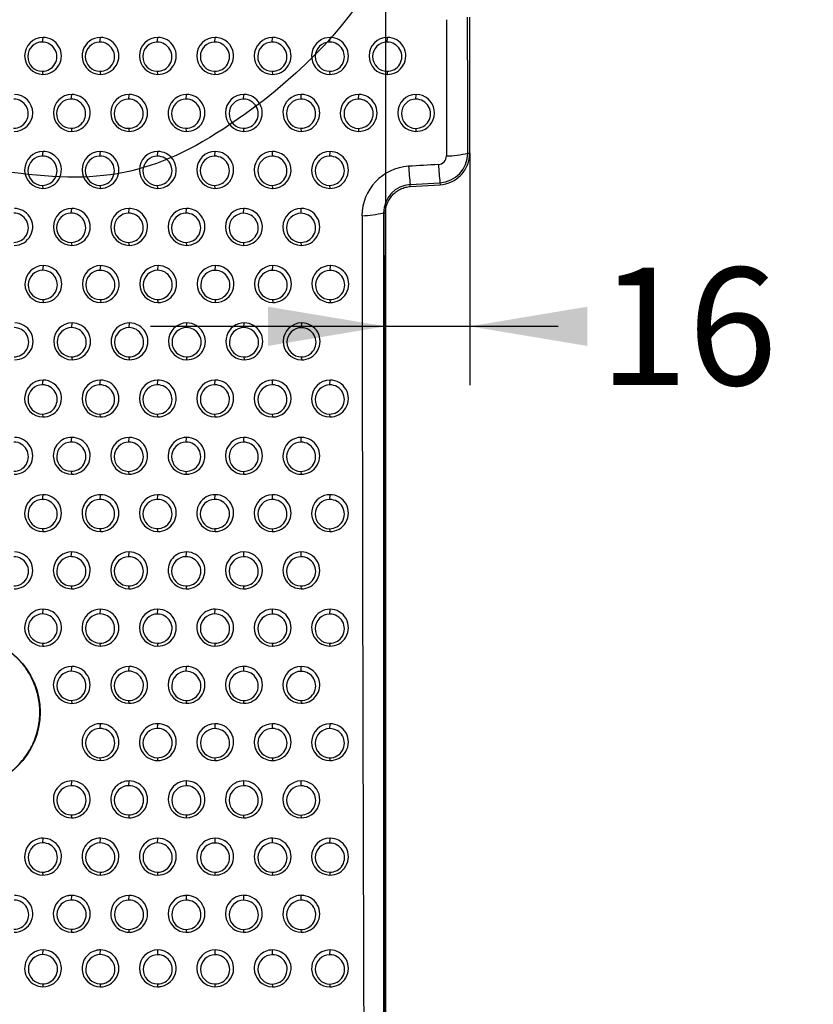
# Model space of a CAD drawing. Units: millimetres. Extents: x 0 to 291, y -125 to 204.
# Drawn here: x 131 to 152, y 43 to 69 of the extents above; entities that cross this region are included whole.
import ezdxf
from ezdxf import colors
from ezdxf.entities.mleader import LeaderData, LeaderLine
from ezdxf.enums import TextEntityAlignment as Align
from ezdxf.math import Vec2, Vec3

# ---------------------------------------------------------------- set-up
doc = ezdxf.new("R2010")
doc.units = ezdxf.units.MM
doc.layers.add('Predeterminado', color=7, linetype='Continuous')
doc.layers.add('RE-3-50X60-M', color=7, linetype='Continuous')
doc.styles.add('SEACAD_Arial', font='arial.ttf')
doc.dimstyles.new('ISO', dxfattribs={"dimtxt": 3.125, "dimasz": 3.125, "dimexe": 1.5625, "dimexo": 0, "dimgap": 0.78125, "dimtad": 0, "dimlfac": 7.142857, "dimtxsty": 'SEACAD_Arial', "dimblk1": '_SE_FILLED', "dimblk2": '_SE_FILLED', "dimsah": 1, "dimcen": 1.5625, "dimadec": 1, "dimazin": 0, "dimtfac": 0.5, "dimtmove": 0, "dimatfit": 3, "dimfxl": 1, "dimarcsym": 0})

# ---------------------------------------------------------------- blocks, each defined once
blk = doc.blocks.new('SE')
at = {"layer": 'RE-3-50X60-M', "color": 7, "linetype": 'Continuous'}
for p, q in [((143.099, 65.132), (143.099, 68.744)), ((131.734, 68.087), (131.753, 68.208)), ((133.265, 68.086), (133.279, 68.208)), ((134.791, 68.086), (134.805, 68.208)), ((136.323, 68.086), (136.331, 68.208)), ((137.849, 68.086), (137.857, 68.208)), ((139.383, 68.207), (139.24, 68.186)), ((139.379, 68.086), (139.383, 68.207)), ((140.905, 68.086), (140.909, 68.208)), ((131.732, 67.31), (131.751, 67.228)), ((133.263, 67.31), (133.277, 67.228)), ((134.785, 67.31), (134.798, 67.228)), ((136.316, 67.309), (136.324, 67.228)), ((137.842, 67.309), (137.85, 67.228)), ((139.373, 67.309), (139.376, 67.228)), ((140.899, 67.309), (140.902, 67.228)), ((132.499, 66.572), (132.516, 66.692)), ((134.03, 66.57), (134.042, 66.693)), ((135.556, 66.57), (135.568, 66.693)), ((137.087, 66.57), (137.094, 66.693)), ((138.613, 66.57), (138.62, 66.693)), ((140.143, 66.57), (140.146, 66.693)), ((141.669, 66.57), (141.672, 66.693)), ((132.497, 65.795), (132.514, 65.713)), ((134.028, 65.794), (134.04, 65.713)), ((135.55, 65.794), (135.561, 65.713)), ((137.081, 65.793), (137.087, 65.713)), ((138.541, 65.72), (138.613, 65.713)), ((138.607, 65.793), (138.613, 65.713)), ((140.137, 65.793), (140.139, 65.713)), ((141.663, 65.793), (141.665, 65.713)), ((141.665, 65.713), (141.832, 65.74)), ((131.738, 65.055), (131.753, 65.178)), ((133.264, 65.055), (133.279, 65.178)), ((134.795, 65.054), (134.805, 65.178)), ((136.321, 65.054), (136.331, 65.178)), ((137.851, 65.054), (137.857, 65.178)), ((139.377, 65.054), (139.383, 65.178)), ((143.046, 65.132), (143.099, 65.132)), ((131.736, 64.278), (131.751, 64.198)), ((133.262, 64.278), (133.277, 64.198)), ((134.789, 64.278), (134.798, 64.198)), ((136.315, 64.278), (136.324, 64.198)), ((137.845, 64.277), (137.85, 64.198)), ((139.371, 64.277), (139.376, 64.198)), ((141.515, 64.3), (142.305, 64.346)), ((141.518, 64.247), (141.515, 64.3)), ((141.518, 64.247), (142.308, 64.294)), ((142.305, 64.346), (142.308, 64.294)), ((132.501, 63.54), (132.516, 63.664)), ((134.031, 63.539), (134.042, 63.664)), ((135.557, 63.539), (135.568, 63.664)), ((137.087, 63.539), (137.094, 63.664)), ((138.613, 63.539), (138.62, 63.664)), ((140.808, 63.548), (140.859, 63.548)), ((140.859, 39.498), (140.859, 63.548)), ((132.498, 62.763), (132.514, 62.684)), ((134.029, 62.762), (134.04, 62.684)), ((135.555, 62.762), (135.566, 62.684)), ((137.081, 62.762), (137.087, 62.684)), ((138.607, 62.762), (138.613, 62.684)), ((131.746, 62.022), (131.762, 62.146)), ((133.276, 62.021), (133.288, 62.146)), ((134.802, 62.021), (134.814, 62.146)), ((136.332, 62.02), (136.34, 62.146)), ((137.858, 62.02), (137.866, 62.146)), ((139.387, 62.019), (139.392, 62.146)), ((131.744, 61.245), (131.76, 61.166)), ((133.274, 61.244), (133.286, 61.166)), ((134.796, 61.244), (134.807, 61.166)), ((136.326, 61.244), (136.333, 61.166)), ((137.852, 61.244), (137.859, 61.166)), ((139.381, 61.243), (139.385, 61.166)), ((132.514, 60.498), (132.526, 60.623)), ((134.04, 60.498), (134.052, 60.623)), ((135.57, 60.497), (135.578, 60.623)), ((137.095, 60.497), (137.104, 60.623)), ((138.625, 60.497), (138.63, 60.623)), ((132.511, 59.721), (132.524, 59.643)), ((134.033, 59.721), (134.045, 59.643)), ((135.563, 59.72), (135.571, 59.643)), ((137.093, 59.72), (137.102, 59.643)), ((138.619, 59.72), (138.623, 59.643)), ((131.741, 58.978), (131.753, 59.104)), ((133.267, 58.978), (133.279, 59.104)), ((134.796, 58.977), (134.805, 59.104)), ((136.322, 58.977), (136.331, 59.104)), ((137.851, 58.977), (137.857, 59.104)), ((139.377, 58.977), (139.383, 59.104)), ((131.738, 58.201), (131.751, 58.124)), ((133.261, 58.202), (133.272, 58.124)), ((134.79, 58.201), (134.798, 58.124)), ((136.316, 58.201), (136.324, 58.124)), ((137.845, 58.2), (137.85, 58.124)), ((139.371, 58.2), (139.376, 58.124)), ((132.503, 57.457), (132.516, 57.582)), ((134.033, 57.455), (134.042, 57.582)), ((135.559, 57.455), (135.568, 57.582)), ((137.088, 57.454), (137.094, 57.582)), ((138.614, 57.454), (138.62, 57.582)), ((132.497, 56.68), (132.509, 56.601)), ((134.026, 56.678), (134.035, 56.602)), ((135.552, 56.678), (135.561, 56.602)), ((137.082, 56.677), (137.087, 56.602)), ((138.608, 56.677), (138.613, 56.602)), ((131.742, 55.934), (131.753, 56.059)), ((133.268, 55.934), (133.279, 56.059)), ((134.797, 55.932), (134.805, 56.059)), ((136.323, 55.932), (136.331, 56.059)), ((137.852, 55.931), (137.857, 56.059)), ((139.378, 55.931), (139.383, 56.059)), ((131.74, 55.157), (131.751, 55.079)), ((133.265, 55.156), (133.277, 55.079)), ((134.791, 55.155), (134.798, 55.079)), ((136.317, 55.155), (136.324, 55.079)), ((137.846, 55.154), (137.85, 55.079)), ((139.372, 55.154), (139.376, 55.079)), ((132.505, 54.412), (132.516, 54.537)), ((134.034, 54.41), (134.042, 54.537)), ((135.56, 54.41), (135.568, 54.537)), ((137.088, 54.409), (137.094, 54.537)), ((138.614, 54.409), (138.62, 54.537)), ((132.499, 53.635), (132.509, 53.557)), ((134.028, 53.633), (134.035, 53.557)), ((135.554, 53.633), (135.561, 53.557)), ((137.082, 53.632), (137.087, 53.557)), ((138.608, 53.632), (138.613, 53.557)), ((131.743, 52.889), (131.753, 53.015)), ((133.269, 52.889), (133.279, 53.015)), ((134.798, 52.888), (134.805, 53.015)), ((136.324, 52.888), (136.331, 53.015)), ((137.852, 52.887), (137.857, 53.015)), ((139.378, 52.887), (139.383, 53.015)), ((131.741, 52.112), (131.751, 52.035)), ((133.263, 52.112), (133.272, 52.035)), ((134.792, 52.111), (134.798, 52.036)), ((136.318, 52.111), (136.324, 52.035)), ((137.846, 52.11), (137.85, 52.036)), ((139.372, 52.11), (139.376, 52.035)), ((131.751, 52.035), (131.787, 52.037)), ((132.508, 51.367), (132.516, 51.494)), ((134.035, 51.368), (134.042, 51.493)), ((135.562, 51.366), (135.568, 51.494)), ((137.088, 51.366), (137.094, 51.494)), ((138.615, 51.365), (138.62, 51.494)), ((132.506, 50.59), (132.514, 50.514)), ((134.028, 50.59), (134.035, 50.514)), ((135.556, 50.589), (135.561, 50.514)), ((137.082, 50.589), (137.087, 50.514)), ((138.609, 50.588), (138.613, 50.515)), ((133.272, 49.846), (133.279, 49.973)), ((134.798, 49.846), (134.805, 49.973)), ((136.326, 49.844), (136.331, 49.973)), ((137.852, 49.844), (137.857, 49.973)), ((139.378, 49.843), (139.383, 49.973)), ((133.266, 49.069), (133.272, 48.993)), ((134.792, 49.069), (134.798, 48.993)), ((136.32, 49.067), (136.324, 48.993)), ((137.846, 49.067), (137.85, 48.993)), ((139.372, 49.066), (139.376, 48.993)), ((132.51, 48.325), (132.516, 48.452)), ((134.036, 48.325), (134.042, 48.452)), ((135.563, 48.324), (135.568, 48.452)), ((137.089, 48.324), (137.094, 48.452)), ((138.616, 48.322), (138.62, 48.452)), ((132.504, 47.548), (132.509, 47.472)), ((134.03, 47.548), (134.035, 47.472)), ((135.557, 47.547), (135.561, 47.472)), ((137.083, 47.546), (137.087, 47.472)), ((138.611, 47.545), (138.613, 47.472)), ((131.747, 46.807), (131.753, 46.931)), ((133.274, 46.804), (133.279, 46.931)), ((134.8, 46.804), (134.805, 46.931)), ((136.327, 46.803), (136.331, 46.931)), ((137.853, 46.803), (137.857, 46.931)), ((139.379, 46.802), (139.383, 46.931)), ((131.741, 46.03), (131.746, 45.951)), ((133.268, 46.028), (133.272, 45.952)), ((134.794, 46.027), (134.798, 45.951)), ((136.321, 46.026), (136.324, 45.952)), ((137.847, 46.026), (137.85, 45.951)), ((139.374, 46.025), (139.376, 45.952)), ((132.516, 45.411), (132.37, 45.388)), ((132.511, 45.286), (132.516, 45.411)), ((134.038, 45.284), (134.042, 45.411)), ((135.568, 45.411), (135.397, 45.38)), ((135.564, 45.284), (135.568, 45.411)), ((137.091, 45.282), (137.094, 45.411)), ((138.617, 45.282), (138.62, 45.411)), ((132.505, 44.509), (132.509, 44.431)), ((134.032, 44.507), (134.035, 44.431)), ((135.558, 44.507), (135.561, 44.431)), ((137.085, 44.505), (137.087, 44.431)), ((138.611, 44.505), (138.613, 44.431)), ((131.749, 43.836), (131.753, 43.961)), ((133.279, 43.961), (133.177, 43.95)), ((133.275, 43.836), (133.279, 43.961)), ((134.803, 43.833), (134.805, 43.961)), ((136.329, 43.833), (136.331, 43.961)), ((137.855, 43.832), (137.857, 43.961)), ((139.381, 43.832), (139.383, 43.961)), ((131.744, 43.06), (131.746, 42.982)), ((133.27, 43.059), (133.272, 42.981)), ((134.797, 43.056), (134.798, 42.982)), ((134.798, 42.982), (134.895, 42.99)), ((136.323, 43.056), (136.324, 42.982)), ((137.849, 43.055), (137.85, 42.982)), ((139.375, 43.055), (139.376, 42.981))]:
    blk.add_line(p, q, dxfattribs=at)
blk.add_circle((129.658, 50.28), 2.018, dxfattribs=at)
for centre, radius, start, end in [((1780.063, 68.375), 1637.586, 179.989303, 180.11601), ((131.754, 67.718), 0.49, 90.0736, 269.6688), ((131.734, 67.699), 0.388, 90.0162, 269.6353), ((131.733, 67.699), 0.388, 269.7842, 89.8674), ((131.752, 67.718), 0.49, 269.8213, 89.9212), ((133.279, 67.718), 0.49, 90.0013, 237.2242), ((133.265, 67.698), 0.388, 90.0045, 269.6709), ((133.265, 67.698), 0.388, 269.7696, 89.9058), ((133.278, 67.718), 0.49, 269.856, 89.8888), ((134.806, 67.718), 0.49, 90.099, 269.0311), ((134.792, 67.698), 0.388, 90.0294, 269.0467), ((134.791, 67.698), 0.388, 269.2005, 89.8756), ((134.805, 67.718), 0.49, 269.1828, 89.9473), ((136.331, 67.718), 0.49, 90.0186, 269.1115), ((136.323, 67.698), 0.388, 90.0213, 269.0695), ((136.322, 67.698), 0.388, 269.1884, 89.9023), ((136.33, 67.718), 0.49, 269.2043, 80.4742), ((136.33, 67.729), 0.479, 80.1872, 89.8575), ((137.858, 67.718), 0.49, 90.0809, 269.0458), ((137.849, 67.698), 0.388, 90.0458, 269.0573), ((137.848, 67.698), 0.388, 269.2113, 89.8918), ((137.857, 67.718), 0.49, 269.1693, 89.9573), ((139.383, 67.717), 0.49, 107.0449, 269.1284), ((139.379, 67.698), 0.388, 90.0593, 269.0726), ((139.378, 67.698), 0.388, 269.2213, 89.9105), ((139.382, 67.718), 0.49, 269.2061, 89.9214), ((140.91, 67.718), 0.49, 90.0856, 269.0398), ((140.905, 67.698), 0.388, 90.0738, 269.0713), ((140.904, 67.698), 0.388, 269.2318, 89.9133), ((140.909, 67.718), 0.49, 269.1662, 89.9592), ((133.281, 67.724), 0.496, 237.4391, 269.5134), ((130.973, 66.183), 0.388, 269.7382, 89.897), ((130.989, 66.203), 0.49, 269.8758, 89.8709), ((132.517, 66.202), 0.49, 90.0682, 269.6771), ((132.499, 66.183), 0.388, 90.0259, 269.6173), ((132.498, 66.183), 0.388, 269.7955, 89.8478), ((132.516, 66.203), 0.49, 269.7952, 36.4435), ((132.515, 66.199), 0.493, 36.7245, 89.8134), ((134.042, 66.203), 0.49, 90.0161, 269.7273), ((134.03, 66.182), 0.388, 90.0207, 269.6513), ((134.029, 66.182), 0.388, 269.7829, 89.8891), ((134.041, 66.203), 0.49, 269.8489, 89.8944), ((135.568, 66.203), 0.489, 90.0201, 240.5785), ((135.556, 66.182), 0.388, 90.04, 269.0354), ((135.555, 66.182), 0.388, 269.2095, 89.866), ((135.568, 66.203), 0.49, 269.1811, 89.943), ((137.094, 66.203), 0.49, 90.0215, 269.108), ((137.087, 66.182), 0.388, 90.0345, 269.0621), ((137.086, 66.182), 0.388, 269.2009, 89.8957), ((137.093, 66.203), 0.49, 269.2088, 89.9207), ((138.621, 66.203), 0.49, 90.0629, 260.6523), ((138.613, 66.182), 0.388, 90.0583, 269.0496), ((138.612, 66.182), 0.388, 269.2203, 89.8875), ((138.62, 66.203), 0.49, 269.1696, 89.9567), ((140.146, 66.203), 0.49, 90.0235, 269.1013), ((140.143, 66.181), 0.388, 90.0643, 269.0703), ((140.142, 66.181), 0.388, 269.2262, 89.9084), ((140.145, 66.203), 0.49, 269.203, 89.9217), ((141.673, 66.203), 0.49, 90.0722, 269.0569), ((141.669, 66.181), 0.388, 90.0758, 269.0756), ((141.668, 66.181), 0.388, 269.2411, 89.9102), ((141.672, 66.203), 0.49, 289.0243, 89.9711), ((135.572, 66.207), 0.494, 240.4434, 268.7116), ((131.753, 64.688), 0.49, 90.0068, 269.7541), ((131.749, 64.68), 0.499, 44.4032, 89.5826), ((133.28, 64.688), 0.49, 90.0632, 269.6837), ((133.279, 64.688), 0.49, 269.8156, 89.9314), ((134.805, 64.688), 0.49, 90.0148, 269.1208), ((134.802, 64.682), 0.496, 63.0627, 89.681), ((136.332, 64.688), 0.49, 90.0723, 269.0572), ((136.331, 64.688), 0.49, 269.1737, 89.9557), ((137.857, 64.688), 0.49, 90.0225, 269.1037), ((137.857, 64.688), 0.49, 269.192, 83.8865), ((137.856, 64.704), 0.474, 83.6292, 89.8743), ((139.384, 64.688), 0.49, 90.0714, 269.056), ((139.383, 64.688), 0.49, 269.1667, 89.9608), ((131.738, 64.667), 0.388, 89.9907, 269.6753), ((131.737, 64.667), 0.388, 269.7599, 89.906), ((131.752, 64.689), 0.49, 269.8834, 43.858), ((133.264, 64.667), 0.388, 90.0362, 269.6302), ((133.263, 64.667), 0.388, 269.8033, 89.8631), ((134.795, 64.666), 0.388, 90.0114, 269.0661), ((134.794, 64.666), 0.388, 269.182, 89.8955), ((134.804, 64.688), 0.49, 269.2144, 62.9798), ((136.321, 64.666), 0.388, 90.0439, 269.0423), ((136.32, 64.666), 0.388, 269.2123, 89.8739), ((137.851, 64.666), 0.388, 90.0456, 269.0535), ((137.85, 64.666), 0.388, 269.2066, 89.8925), ((139.377, 64.666), 0.388, 90.0645, 269.0508), ((139.376, 64.666), 0.388, 269.2262, 89.8891), ((142.246, 65.065), 0.234, 274.7487, 358.7259), ((142.255, 65.135), 0.791, 273.6298, 359.7575), ((142.394, 67.962), 2.904, 271.6946, 282.9721), ((141.553, 63.467), 1.32, 93.5603, 179.8302), ((149.698, 65.271), 8.241, 183.3877, 186.7704), ((155.929, 65.71), 13.692, 183.6815, 185.7176), ((141.562, 63.547), 0.754, 93.6448, 179.8909), ((130.988, 63.171), 0.493, 34.3299, 89.7587), ((132.517, 63.174), 0.49, 90.0546, 269.6938), ((132.516, 63.174), 0.49, 269.8149, 89.9335), ((134.042, 63.174), 0.49, 90.0104, 269.7445), ((134.038, 63.163), 0.501, 53.3174, 89.5416), ((135.569, 63.174), 0.49, 90.0604, 269.6864), ((135.568, 63.174), 0.49, 269.8075, 89.9392), ((137.094, 63.174), 0.49, 90.0192, 269.112), ((137.094, 63.174), 0.49, 269.1843, 74.38), ((137.092, 63.176), 0.487, 74.1356, 89.7814), ((138.621, 63.174), 0.49, 90.0658, 269.0628), ((138.62, 63.174), 0.49, 269.167, 89.9617), ((130.974, 63.152), 0.388, 269.7479, 89.9061), ((130.989, 63.174), 0.49, 269.8302, 34.1062), ((132.501, 63.152), 0.388, 90.0304, 269.6305), ((132.5, 63.152), 0.388, 269.7996, 89.8613), ((134.031, 63.151), 0.388, 90.0228, 269.6587), ((134.03, 63.151), 0.388, 269.788, 89.8935), ((134.041, 63.174), 0.49, 269.8639, 52.8442), ((135.557, 63.151), 0.388, 90.0587, 269.63), ((135.556, 63.151), 0.388, 269.8205, 89.8682), ((137.087, 63.15), 0.388, 90.0391, 269.0565), ((137.086, 63.15), 0.388, 269.2063, 89.8894), ((138.613, 63.15), 0.388, 90.0621, 269.0459), ((138.612, 63.15), 0.388, 269.2254, 89.8827), ((140.149, 66.28), 2.81, 271.7351, 283.5723), ((9138.329, 71.789), 8998.099, 180.052962, 180.2030803), ((131.762, 61.656), 0.49, 90.0484, 269.701), ((131.746, 61.634), 0.388, 90.0294, 269.6282), ((131.745, 61.634), 0.388, 269.8, 89.8577), ((131.761, 61.656), 0.49, 269.8162, 89.9331), ((133.288, 61.656), 0.49, 90.0108, 269.7463), ((133.276, 61.632), 0.388, 90.0201, 269.657), ((133.275, 61.632), 0.388, 269.7876, 89.8895), ((133.284, 61.648), 0.498, 43.8217, 89.576), ((134.814, 61.656), 0.49, 90.0586, 269.0734), ((134.803, 61.633), 0.388, 90.0386, 269.0358), ((134.801, 61.633), 0.388, 269.2101, 89.8643), ((134.814, 61.656), 0.49, 269.1754, 89.9565), ((136.34, 61.656), 0.49, 90.0182, 269.1144), ((136.333, 61.632), 0.388, 90.0356, 269.0529), ((136.332, 61.632), 0.388, 269.2035, 89.8851), ((136.339, 61.656), 0.49, 269.1937, 65.5703), ((136.338, 61.653), 0.494, 65.5297, 89.7144), ((137.867, 61.656), 0.49, 90.0615, 269.0678), ((137.859, 61.632), 0.388, 90.0611, 269.0402), ((137.857, 61.632), 0.388, 269.2255, 89.8758), ((137.866, 61.656), 0.49, 269.1681, 89.9612), ((139.391, 61.657), 0.489, 89.9429, 247.0103), ((139.387, 61.631), 0.388, 90.0578, 269.0596), ((139.386, 61.631), 0.388, 269.2211, 89.8962), ((139.392, 61.656), 0.49, 269.1544, 89.9776), ((133.287, 61.656), 0.49, 269.868, 43.2964), ((139.395, 61.657), 0.491, 246.6513, 268.783), ((130.982, 60.111), 0.389, 269.8078, 89.823), ((130.999, 60.133), 0.49, 269.8261, 89.9011), ((132.526, 60.133), 0.49, 90.0168, 269.7329), ((132.514, 60.11), 0.388, 90.0239, 269.6417), ((132.513, 60.11), 0.388, 269.7933, 89.8722), ((132.526, 60.133), 0.49, 269.8272, 89.9225), ((134.052, 60.134), 0.489, 89.9933, 210.5367), ((134.04, 60.11), 0.388, 90.0421, 269.0169), ((134.039, 60.11), 0.388, 269.2156, 89.8434), ((134.052, 60.133), 0.49, 269.183, 89.9392), ((135.578, 60.133), 0.49, 90.0208, 269.1087), ((135.57, 60.109), 0.388, 90.0359, 269.0438), ((135.569, 60.109), 0.388, 269.204, 89.8758), ((135.578, 60.133), 0.49, 269.1868, 89.9427), ((137.105, 60.133), 0.49, 90.0812, 234.0365), ((137.096, 60.108), 0.389, 90.0793, 269.6199), ((137.095, 60.108), 0.389, 269.839, 89.8602), ((137.104, 60.133), 0.49, 269.8068, 89.9356), ((138.63, 60.133), 0.49, 90.0231, 269.1053), ((138.625, 60.108), 0.388, 90.0597, 269.047), ((138.624, 60.108), 0.388, 269.2239, 89.8828), ((138.63, 60.133), 0.49, 269.1676, 89.9609), ((134.055, 60.137), 0.494, 210.6172, 268.747), ((137.107, 60.141), 0.498, 234.312, 269.3669), ((131.753, 58.614), 0.49, 90.009, 269.7553), ((131.741, 58.59), 0.388, 90.0145, 269.6634), ((131.74, 58.59), 0.388, 269.7855, 89.8923), ((131.752, 58.614), 0.49, 19.9455, 89.9262), ((133.279, 58.614), 0.49, 90.0443, 269.0901), ((133.267, 58.59), 0.388, 90.0313, 269.0351), ((133.266, 58.59), 0.388, 269.208, 89.8585), ((133.279, 58.614), 0.49, 269.1765, 89.9579), ((134.805, 58.614), 0.49, 90.0158, 269.122), ((134.796, 58.589), 0.388, 90.0295, 269.054), ((134.795, 58.589), 0.388, 269.1995, 89.8839), ((134.804, 58.614), 0.49, 269.2125, 45.0411), ((134.802, 58.606), 0.498, 45.5064, 89.6042), ((136.332, 58.614), 0.49, 90.0504, 269.0802), ((136.323, 58.589), 0.388, 90.0554, 269.0331), ((136.321, 58.589), 0.388, 269.2234, 89.8651), ((136.331, 58.614), 0.49, 269.1697, 89.9608), ((137.857, 58.614), 0.49, 90.0214, 269.1089), ((137.852, 58.589), 0.388, 90.0579, 269.0447), ((137.851, 58.589), 0.388, 269.2203, 89.8823), ((137.857, 58.614), 0.49, 269.1717, 70.5377), ((137.855, 58.613), 0.491, 70.3519, 89.7395), ((139.384, 58.614), 0.49, 90.0525, 269.0743), ((139.378, 58.589), 0.388, 90.0742, 269.0368), ((139.377, 58.589), 0.388, 269.2345, 89.8765), ((139.383, 58.614), 0.49, 269.1633, 89.9635), ((131.753, 58.614), 0.49, 269.8053, 19.9989), ((130.99, 57.092), 0.49, 269.815, 89.9371), ((132.517, 57.091), 0.491, 90.1237, 185.5128), ((132.516, 57.091), 0.49, 269.188, 89.9319), ((134.042, 57.092), 0.49, 90.0223, 269.1121), ((134.042, 57.092), 0.49, 269.1784, 89.9559), ((135.568, 57.092), 0.489, 90.0027, 208.6667), ((135.568, 57.092), 0.49, 269.1809, 89.9453), ((137.094, 57.092), 0.49, 90.0235, 269.1065), ((137.094, 57.092), 0.49, 269.1789, 89.951), ((138.62, 57.092), 0.489, 89.984, 236.9309), ((138.62, 57.092), 0.49, 269.1681, 89.9578), ((130.976, 57.068), 0.388, 269.7969, 89.869), ((132.504, 57.068), 0.388, 90.0403, 269.0098), ((132.502, 57.068), 0.388, 269.2185, 89.8316), ((134.033, 57.067), 0.388, 90.0342, 269.043), ((134.032, 57.067), 0.388, 269.2064, 89.8708), ((135.559, 57.067), 0.388, 90.064, 269.0187), ((135.558, 57.067), 0.388, 269.2351, 89.8475), ((137.088, 57.066), 0.388, 90.0569, 269.0389), ((137.087, 57.066), 0.388, 269.2222, 89.8735), ((138.614, 57.066), 0.388, 90.0761, 269.0279), ((138.613, 57.066), 0.388, 269.2381, 89.8659), ((132.519, 57.095), 0.493, 185.9536, 268.7769), ((135.571, 57.095), 0.493, 208.7525, 268.7606), ((138.624, 57.098), 0.497, 236.8985, 268.6661), ((131.753, 55.569), 0.49, 90.0191, 269.7343), ((131.753, 55.569), 0.49, 269.8088, 89.9446), ((133.28, 55.568), 0.491, 90.1304, 181.4015), ((133.278, 55.569), 0.49, 269.8177, 89.9204), ((134.805, 55.569), 0.49, 90.0227, 269.109), ((134.805, 55.569), 0.49, 269.1707, 89.961), ((136.331, 55.57), 0.489, 90.0105, 206.2226), ((136.331, 55.569), 0.49, 269.1756, 89.9507), ((137.857, 55.569), 0.49, 90.0234, 269.1072), ((137.857, 55.569), 0.49, 269.1746, 89.956), ((139.383, 55.57), 0.489, 89.9784, 237.0679), ((139.383, 55.569), 0.49, 269.1665, 89.96), ((131.742, 55.545), 0.388, 90.0358, 269.6418), ((131.741, 55.545), 0.388, 269.8078, 89.8698), ((133.268, 55.545), 0.389, 90.0671, 269.6045), ((133.267, 55.545), 0.389, 269.8356, 89.836), ((134.797, 55.544), 0.388, 90.0439, 269.0392), ((134.796, 55.544), 0.388, 269.2133, 89.8697), ((136.323, 55.544), 0.389, 90.067, 269.0218), ((136.322, 55.544), 0.388, 269.2373, 89.8515), ((137.852, 55.543), 0.388, 90.0638, 269.0408), ((137.851, 55.543), 0.388, 269.2307, 89.8738), ((139.378, 55.543), 0.388, 90.0811, 269.0308), ((139.377, 55.543), 0.388, 269.2443, 89.8677), ((133.28, 55.57), 0.491, 181.6595, 269.5852), ((136.334, 55.572), 0.493, 206.315, 268.7842), ((139.387, 55.576), 0.497, 237.0249, 268.6654), ((130.99, 54.047), 0.49, 269.1713, 89.9673), ((132.517, 54.046), 0.491, 90.0914, 167.5385), ((132.516, 54.047), 0.49, 269.1872, 89.9346), ((134.042, 54.047), 0.49, 90.0244, 269.1109), ((134.042, 54.047), 0.49, 269.1705, 89.9648), ((135.569, 54.047), 0.491, 90.1014, 188.7512), ((135.568, 54.047), 0.49, 269.1807, 89.9467), ((137.094, 54.047), 0.49, 90.0246, 269.1062), ((137.094, 54.047), 0.49, 269.1693, 89.9614), ((138.62, 54.048), 0.489, 89.9725, 219.6989), ((138.62, 54.047), 0.49, 269.1687, 89.9574), ((130.978, 54.023), 0.388, 269.2015, 89.8708), ((132.505, 54.023), 0.389, 90.0518, 269.0113), ((132.504, 54.023), 0.388, 269.2284, 89.8346), ((134.034, 54.022), 0.388, 90.0459, 269.041), ((134.033, 54.022), 0.388, 269.217, 89.8699), ((135.56, 54.022), 0.389, 90.0691, 269.0179), ((135.559, 54.022), 0.389, 269.2414, 89.8456), ((137.089, 54.021), 0.388, 90.0645, 269.0362), ((137.087, 54.021), 0.388, 269.2296, 89.8711), ((138.615, 54.021), 0.389, 90.0824, 269.0239), ((138.613, 54.021), 0.389, 269.2443, 89.862), ((132.518, 54.049), 0.492, 167.8195, 268.8779), ((135.571, 54.05), 0.493, 189.1239, 268.7934), ((138.624, 54.054), 0.497, 219.8931, 268.6444), ((131.753, 52.525), 0.49, 90.0234, 269.7307), ((131.744, 52.501), 0.388, 90.0541, 269.6386), ((131.742, 52.501), 0.388, 269.8227, 89.8699), ((131.752, 52.525), 0.49, 323.0599, 89.8965), ((133.28, 52.525), 0.491, 90.0908, 162.0748), ((133.27, 52.501), 0.389, 90.0624, 269.0132), ((133.268, 52.501), 0.389, 269.2363, 89.8392), ((133.279, 52.525), 0.49, 269.1851, 89.9389), ((134.805, 52.525), 0.49, 90.0265, 269.1096), ((134.798, 52.499), 0.388, 90.0584, 269.0408), ((134.797, 52.499), 0.388, 269.2302, 89.869), ((134.805, 52.525), 0.49, 269.1672, 89.9689), ((136.332, 52.525), 0.491, 90.1081, 184.6486), ((136.324, 52.499), 0.389, 90.077, 269.0176), ((136.323, 52.499), 0.389, 269.2439, 89.8507), ((136.331, 52.525), 0.49, 269.176, 89.9503), ((137.857, 52.525), 0.49, 90.0255, 269.1047), ((137.853, 52.498), 0.388, 90.0741, 269.0348), ((137.851, 52.498), 0.388, 269.2358, 89.8731), ((137.857, 52.525), 0.49, 269.1725, 89.9577), ((139.383, 52.526), 0.489, 89.9692, 218.8882), ((139.379, 52.498), 0.389, 90.0881, 269.0248), ((139.377, 52.498), 0.389, 269.2484, 89.8646), ((139.383, 52.525), 0.49, 269.1667, 89.9593), ((133.281, 52.526), 0.491, 162.2459, 268.9395), ((136.334, 52.528), 0.493, 185.0802, 268.7938), ((131.751, 52.529), 0.494, 274.1672, 322.787), ((139.387, 52.532), 0.496, 219.0716, 268.6551), ((132.516, 51.004), 0.49, 90.0214, 269.7333), ((132.509, 50.979), 0.388, 90.0617, 269.6412), ((132.507, 50.979), 0.388, 269.8293, 89.8736), ((132.515, 51.004), 0.49, 269.835, 89.9197), ((134.042, 51.003), 0.489, 90.0151, 269.1172), ((134.035, 50.979), 0.389, 90.0651, 269.0201), ((134.034, 50.979), 0.389, 269.2378, 89.8475), ((134.042, 51.003), 0.49, 329.0731, 89.9581), ((135.568, 51.004), 0.49, 90.0244, 269.1093), ((135.562, 50.977), 0.388, 90.0627, 269.0397), ((135.561, 50.977), 0.388, 269.2298, 89.8726), ((135.568, 51.004), 0.49, 269.1555, 89.9783), ((137.095, 51.003), 0.491, 90.1065, 181.2372), ((137.088, 50.977), 0.389, 90.0814, 269.0234), ((137.087, 50.977), 0.389, 269.2488, 89.856), ((137.094, 51.004), 0.49, 269.1732, 89.9548), ((138.62, 51.004), 0.49, 90.0159, 269.115), ((138.616, 50.976), 0.388, 90.0728, 269.0454), ((138.615, 50.976), 0.388, 269.237, 89.8812), ((138.619, 51.003), 0.491, 9.2864, 89.8791), ((138.62, 51.004), 0.489, 269.0975, 9.2456), ((137.097, 51.007), 0.493, 181.6947, 268.8014), ((134.042, 51.004), 0.49, 269.1723, 328.9923), ((133.279, 49.483), 0.489, 89.9527, 234.3663), ((133.273, 49.457), 0.388, 90.058, 269.0448), ((133.271, 49.457), 0.388, 269.2302, 89.8726), ((133.278, 49.482), 0.491, 354.1943, 89.8962), ((134.806, 49.483), 0.49, 147.1325, 269.0099), ((134.807, 49.48), 0.493, 90.2295, 146.8795), ((134.799, 49.457), 0.389, 90.0801, 269.0199), ((134.797, 49.457), 0.389, 269.253, 89.8469), ((134.805, 49.483), 0.49, 269.1838, 89.9456), ((136.331, 49.483), 0.49, 90.0263, 269.1068), ((136.326, 49.456), 0.388, 90.0728, 269.0372), ((136.325, 49.456), 0.388, 269.2388, 89.8712), ((136.331, 49.483), 0.49, 269.154, 89.9791), ((137.858, 49.482), 0.491, 90.0919, 176.7783), ((137.852, 49.456), 0.389, 90.0915, 269.0189), ((137.851, 49.456), 0.389, 269.2513, 89.8591), ((137.857, 49.483), 0.49, 269.1705, 89.9557), ((139.384, 49.483), 0.49, 90.0755, 269.0532), ((139.379, 49.455), 0.389, 90.09, 269.0297), ((139.377, 49.455), 0.389, 269.2503, 89.8695), ((139.383, 49.483), 0.49, 269.1635, 89.9652), ((137.86, 49.485), 0.493, 177.2007, 268.817), ((133.279, 49.483), 0.49, 269.1502, 354.1284), ((133.284, 49.491), 0.498, 234.4252, 268.6331), ((132.516, 47.963), 0.489, 89.9591, 206.5986), ((132.515, 47.962), 0.49, 16.0894, 89.9226), ((134.046, 47.953), 0.499, 90.4098, 129.4592), ((134.042, 47.962), 0.49, 269.1817, 89.9437), ((135.568, 47.963), 0.489, 89.9531, 233.9266), ((135.567, 47.961), 0.49, 353.2448, 89.8971), ((137.096, 47.96), 0.492, 90.1949, 149.1939), ((137.094, 47.962), 0.49, 269.1749, 89.953), ((138.62, 47.962), 0.49, 90.0202, 269.1118), ((138.62, 47.962), 0.49, 302.7174, 89.9573), ((132.51, 47.937), 0.388, 90.0603, 269.0495), ((132.509, 47.937), 0.388, 269.2329, 89.8769), ((134.043, 47.962), 0.49, 129.9245, 269.0234), ((134.036, 47.937), 0.389, 90.0858, 269.0159), ((134.035, 47.937), 0.389, 269.2508, 89.8509), ((135.564, 47.935), 0.388, 90.0733, 269.0423), ((135.562, 47.935), 0.388, 269.2439, 89.8717), ((137.095, 47.962), 0.49, 149.3972, 269.0118), ((137.09, 47.935), 0.389, 90.0916, 269.0206), ((137.088, 47.935), 0.389, 269.256, 89.8562), ((138.617, 47.934), 0.388, 90.0797, 269.0427), ((138.616, 47.934), 0.388, 269.2412, 89.8812), ((132.516, 47.961), 0.489, 269.1187, 16.1913), ((135.568, 47.962), 0.49, 269.1444, 353.1901), ((132.519, 47.965), 0.493, 206.6769, 268.782), ((135.573, 47.97), 0.498, 233.9936, 268.6297), ((138.618, 47.969), 0.496, 269.39, 302.4741), ((131.753, 46.441), 0.49, 114.118, 269.1003), ((131.756, 46.436), 0.496, 90.3213, 114.1256), ((131.753, 46.441), 0.49, 269.1909, 89.94), ((133.28, 46.441), 0.49, 90.0479, 191.5372), ((133.277, 46.44), 0.491, 28.3738, 89.8081), ((134.806, 46.441), 0.49, 119.9902, 269.0798), ((134.808, 46.433), 0.498, 90.375, 119.8011), ((134.805, 46.441), 0.49, 269.1791, 89.9489), ((136.331, 46.442), 0.489, 89.9498, 215.5997), ((136.33, 46.441), 0.49, 6.2136, 89.9282), ((137.86, 46.435), 0.496, 90.3381, 139.5627), ((137.857, 46.441), 0.49, 269.1754, 89.9538), ((139.383, 46.441), 0.49, 90.0453, 269.0859), ((139.383, 46.441), 0.49, 269.1638, 89.9674), ((131.747, 46.418), 0.389, 90.0775, 269.0322), ((131.746, 46.418), 0.389, 269.2556, 89.8542), ((133.274, 46.416), 0.388, 90.0667, 269.0525), ((133.273, 46.416), 0.388, 269.2367, 89.8826), ((133.279, 46.441), 0.489, 269.1107, 28.3771), ((134.8, 46.416), 0.389, 90.0877, 269.0252), ((134.799, 46.416), 0.389, 269.255, 89.858), ((136.327, 46.414), 0.388, 90.0787, 269.0453), ((136.326, 46.414), 0.388, 269.2458, 89.8781), ((137.858, 46.442), 0.49, 139.9935, 269.0157), ((137.854, 46.414), 0.389, 90.0973, 269.0254), ((137.852, 46.414), 0.389, 269.264, 89.8587), ((139.38, 46.413), 0.389, 90.0979, 269.044), ((139.379, 46.413), 0.389, 269.2629, 89.879), ((133.282, 46.444), 0.493, 191.8149, 268.8401), ((136.331, 46.441), 0.49, 269.1574, 6.1842), ((136.335, 46.447), 0.496, 215.7629, 268.6782), ((130.984, 44.898), 0.388, 269.247, 89.8961), ((130.99, 44.921), 0.49, 269.1783, 44.6293), ((130.986, 44.912), 0.499, 45.1054, 89.5419), ((132.516, 44.921), 0.49, 107.4227, 269.1072), ((132.512, 44.898), 0.389, 90.0938, 269.0406), ((132.518, 44.921), 0.49, 90.229, 107.6246), ((132.51, 44.898), 0.389, 269.2684, 89.8659), ((132.516, 44.921), 0.49, 269.1898, 89.941), ((134.043, 44.92), 0.491, 90.1054, 175.9608), ((134.038, 44.896), 0.388, 90.0824, 269.0607), ((134.037, 44.896), 0.388, 269.2582, 89.8849), ((134.039, 44.914), 0.497, 41.0722, 89.5964), ((135.568, 44.921), 0.49, 110.4482, 269.1065), ((135.565, 44.895), 0.389, 90.1032, 269.0336), ((135.57, 44.919), 0.492, 90.2616, 110.5923), ((135.563, 44.895), 0.389, 269.2759, 89.8609), ((135.568, 44.921), 0.49, 269.1854, 89.9448), ((137.094, 44.922), 0.49, 90.0148, 196.7781), ((137.091, 44.894), 0.389, 90.0936, 269.0501), ((137.09, 44.894), 0.388, 269.264, 89.8798), ((137.094, 44.922), 0.489, 18.5913, 89.9463), ((138.621, 44.921), 0.49, 129.5692, 269.0373), ((138.617, 44.894), 0.389, 90.1113, 269.0304), ((138.624, 44.912), 0.5, 90.422, 129.1084), ((138.616, 44.894), 0.389, 269.2791, 89.8626), ((138.62, 44.921), 0.49, 269.1785, 89.9509), ((134.042, 44.921), 0.49, 269.1672, 40.6842), ((137.094, 44.92), 0.489, 269.1014, 18.7726), ((134.045, 44.924), 0.492, 176.3819, 268.8383), ((137.097, 44.925), 0.493, 197.0181, 268.7839), ((131.754, 43.471), 0.49, 90.0737, 161.1557), ((131.749, 43.461), 0.501, 54.1281, 89.5283), ((133.281, 43.477), 0.485, 90.1687, 102.3662), ((133.279, 43.471), 0.49, 269.19, 89.9417), ((134.805, 43.471), 0.49, 90.0109, 269.129), ((134.805, 43.471), 0.49, 280.6161, 90.0014), ((136.331, 43.472), 0.489, 89.9437, 237.5259), ((136.331, 43.471), 0.49, 335.1952, 89.9375), ((137.858, 43.47), 0.491, 90.114, 180.438), ((137.854, 43.467), 0.494, 35.594, 89.6958), ((139.386, 43.465), 0.497, 90.3491, 116.3822), ((139.383, 43.471), 0.49, 269.1743, 89.9542), ((131.75, 43.448), 0.388, 90.0783, 269.0718), ((131.749, 43.448), 0.388, 269.2527, 89.8974), ((131.753, 43.471), 0.49, 269.1702, 53.7474), ((133.279, 43.471), 0.49, 102.0869, 269.1073), ((133.276, 43.448), 0.389, 90.1014, 269.0436), ((133.274, 43.448), 0.389, 269.2756, 89.8693), ((134.803, 43.444), 0.388, 90.0717, 269.0825), ((134.802, 43.444), 0.388, 269.2437, 89.9105), ((136.329, 43.445), 0.388, 90.0943, 269.057), ((136.328, 43.445), 0.388, 269.2655, 89.8858), ((137.855, 43.444), 0.389, 90.1, 269.0515), ((137.854, 43.444), 0.389, 269.2693, 89.8821), ((137.857, 43.471), 0.49, 269.1393, 35.3914), ((139.383, 43.471), 0.49, 116.435, 269.0984), ((139.381, 43.444), 0.389, 90.1114, 269.023), ((139.38, 43.444), 0.389, 269.2718, 89.8625), ((131.755, 43.472), 0.491, 161.3009, 268.9561), ((137.86, 43.474), 0.493, 180.8832, 268.8289), ((136.331, 43.471), 0.49, 269.155, 335.2167), ((134.805, 43.457), 0.475, 269.0761, 280.9013), ((136.336, 43.479), 0.497, 237.4497, 268.624)]:
    blk.add_arc(centre, radius, start, end, dxfattribs=at)
for points, degree, knots in [([(143.046, 65.132), (143.045, 65.674), (143.045, 66.276), (143.043, 67.6), (143.042, 68.202), (143.041, 68.744)], 3, [0, 0, 0, 0, 0.5, 0.5, 1, 1, 1, 1]), ([(142.308, 64.294), (142.413, 64.3), (142.516, 64.327), (142.708, 64.417), (142.795, 64.48), (142.941, 64.635), (142.999, 64.726), (143.078, 64.922), (143.099, 65.027), (143.099, 65.132)], 3, [0, 0, 0, 0, 0.25, 0.25, 0.5, 0.5, 0.75, 0.75, 1, 1, 1, 1]), ([(140.859, 63.548), (140.859, 63.57), (140.86, 63.592), (140.864, 63.635), (140.867, 63.657), (140.876, 63.7), (140.881, 63.721), (140.893, 63.763), (140.901, 63.784), (140.913, 63.815), (140.917, 63.825), (140.924, 63.84), (140.927, 63.845), (140.931, 63.855), (140.944, 63.88), (140.958, 63.904), (140.993, 63.96), (141.021, 63.995), (141.066, 64.043), (141.082, 64.058), (141.107, 64.08), (141.116, 64.088), (141.133, 64.101), (141.142, 64.108), (141.187, 64.141), (141.225, 64.163), (141.305, 64.201), (141.346, 64.216), (141.431, 64.238), (141.474, 64.244), (141.518, 64.247)], 3, [0, 0, 0, 0, 0.0625, 0.0625, 0.125, 0.125, 0.1875, 0.1875, 0.25, 0.25, 0.28125, 0.28125, 0.296875, 0.296875, 0.3125, 0.375, 0.375, 0.5, 0.5, 0.5625, 0.5625, 0.59375, 0.59375, 0.625, 0.625, 0.75, 0.75, 0.875, 0.875, 1, 1, 1, 1]), ([(140.808, 63.548), (140.812, 60.763), (140.817, 57.823), (140.822, 55.029), (140.828, 51.625), (140.83, 50.236), (140.833, 48.685), (140.835, 47.662), (140.837, 46.034), (140.841, 43.877), (140.848, 39.989)], 2, [0, 0, 0, 0.25, 0.25, 0.5, 0.5, 0.625, 0.625, 0.75, 0.75, 1, 1, 1]), ([(129.657, 52.288), (129.688, 52.288), (129.719, 52.287), (129.782, 52.285), (129.813, 52.283), (129.908, 52.274), (129.972, 52.265), (130.165, 52.228), (130.294, 52.19), (130.543, 52.087), (130.664, 52.022), (130.888, 51.872), (130.991, 51.786), (131.129, 51.648), (131.172, 51.601), (131.216, 51.546), (131.221, 51.54), (131.229, 51.531), (131.231, 51.527), (131.234, 51.524), (131.235, 51.523), (131.236, 51.522), (131.236, 51.521), (131.238, 51.519), (131.239, 51.518), (131.247, 51.507), (131.255, 51.498), (131.277, 51.468), (131.291, 51.448), (131.364, 51.344), (131.418, 51.252), (131.516, 51.05), (131.559, 50.939), (131.625, 50.7), (131.649, 50.572), (131.671, 50.303), (131.668, 50.162), (131.631, 49.876), (131.596, 49.731), (131.492, 49.447), (131.423, 49.309), (131.255, 49.05), (131.155, 48.931), (130.933, 48.719), (130.811, 48.627), (130.555, 48.475), (130.422, 48.415), (130.154, 48.327), (130.02, 48.298), (129.761, 48.268), (129.635, 48.266), (129.397, 48.283), (129.285, 48.302), (129.127, 48.34), (129.077, 48.355), (129.004, 48.379), (128.98, 48.387), (128.945, 48.4), (128.934, 48.404), (128.917, 48.411), (128.911, 48.413), (128.903, 48.417), (128.9, 48.418), (128.896, 48.42), (128.894, 48.42), (128.891, 48.421), (128.89, 48.422), (128.887, 48.423), (128.885, 48.424), (128.882, 48.425), (128.881, 48.426), (128.876, 48.428), (128.873, 48.429), (128.863, 48.433), (128.856, 48.436), (128.837, 48.445), (128.824, 48.451), (128.786, 48.469), (128.76, 48.481), (128.682, 48.521), (128.631, 48.551), (128.478, 48.648), (128.377, 48.725), (128.188, 48.903), (128.099, 49.004), (127.941, 49.227), (127.871, 49.349), (127.758, 49.609), (127.715, 49.747), (127.659, 50.028), (127.646, 50.171), (127.651, 50.454), (127.669, 50.594), (127.73, 50.861), (127.773, 50.988), (127.88, 51.225), (127.943, 51.334), (128.048, 51.482), (128.084, 51.529), (128.14, 51.596), (128.159, 51.618), (128.188, 51.649), (128.198, 51.659), (128.212, 51.674), (128.217, 51.679), (128.225, 51.687), (128.227, 51.689), (128.231, 51.693), (128.232, 51.694), (128.234, 51.697), (128.236, 51.698), (128.238, 51.701), (128.24, 51.702), (128.242, 51.705), (128.244, 51.706), (128.248, 51.71), (128.251, 51.713), (128.26, 51.722), (128.265, 51.727), (128.283, 51.744), (128.294, 51.755), (128.33, 51.787), (128.355, 51.808), (128.43, 51.87), (128.484, 51.91), (128.649, 52.021), (128.769, 52.085), (129.018, 52.188), (129.147, 52.227), (129.341, 52.265), (129.405, 52.274), (129.501, 52.283), (129.532, 52.285), (129.58, 52.287), (129.596, 52.287), (129.627, 52.288), (129.642, 52.288), (129.657, 52.288)], 3, [0, 0, 0, 0, 0.007812, 0.007812, 0.015625, 0.015625, 0.03125, 0.03125, 0.0625, 0.0625, 0.09375, 0.09375, 0.125, 0.125, 0.140625, 0.140625, 0.142578, 0.142578, 0.143555, 0.143555, 0.143799, 0.143799, 0.144043, 0.144043, 0.144531, 0.144531, 0.148438, 0.148438, 0.15625, 0.15625, 0.1875, 0.1875, 0.21875, 0.21875, 0.25, 0.25, 0.28125, 0.28125, 0.3125, 0.3125, 0.34375, 0.34375, 0.375, 0.375, 0.40625, 0.40625, 0.4375, 0.4375, 0.46875, 0.46875, 0.5, 0.5, 0.53125, 0.53125, 0.546875, 0.546875, 0.554688, 0.554688, 0.558594, 0.558594, 0.560547, 0.560547, 0.561523, 0.561523, 0.562012, 0.562012, 0.5625, 0.5625, 0.562988, 0.562988, 0.563477, 0.563477, 0.564453, 0.564453, 0.566406, 0.566406, 0.570312, 0.570312, 0.578125, 0.578125, 0.59375, 0.59375, 0.625, 0.625, 0.65625, 0.65625, 0.6875, 0.6875, 0.71875, 0.71875, 0.75, 0.75, 0.78125, 0.78125, 0.8125, 0.8125, 0.84375, 0.84375, 0.859375, 0.859375, 0.867188, 0.867188, 0.871094, 0.871094, 0.873047, 0.873047, 0.874023, 0.874023, 0.874512, 0.874512, 0.875, 0.875, 0.875488, 0.875488, 0.875977, 0.875977, 0.876953, 0.876953, 0.878906, 0.878906, 0.882812, 0.882812, 0.890625, 0.890625, 0.90625, 0.90625, 0.9375, 0.9375, 0.96875, 0.96875, 0.984375, 0.984375, 0.992187, 0.992187, 0.996094, 0.996094, 1, 1, 1, 1])]:
    blk.add_open_spline(points, degree=degree, knots=knots, dxfattribs=at)
blk.add_open_spline([(142.265, 64.831), (142, 64.816), (141.736, 64.8), (141.471, 64.784)], degree=3, dxfattribs=at)
blk = doc.blocks.new('DMBLK23')
at = {"layer": 'Predeterminado', "linetype": 'Continuous'}
for points in [[(115.984, 22.511), (115.984, 23.553), (112.859, 23.032)], [(137.734, 22.511), (140.859, 23.032), (137.734, 23.553)]]:
    blk.add_hatch(color=7, dxfattribs=at).paths.add_polyline_path(points)
at = {"layer": 'Predeterminado', "color": 7, "linetype": 'Continuous'}
for p, q in [((140.859, 81.358), (140.859, 21.469)), ((112.859, 38.911), (112.859, 21.469)), ((112.859, 23.032), (122.096, 23.032)), ((131.621, 23.032), (140.859, 23.032))]:
    blk.add_line(p, q, dxfattribs=at)
at = {"layer": 'Predeterminado', "color": 7, "linetype": 'Continuous', "style": 'SEACAD_Arial'}
blk.add_text('200', height=3.125, dxfattribs=at).set_placement((123.19, 24.594), align=Align.TOP_LEFT)
blk = doc.blocks.new('_SE_FILLED')
at = {"color": 0}
blk.add_line((0, 0), (-1, 0), dxfattribs=at)
blk.add_solid([(0, 0), (-1, -0.1665), (-1, 0.1665), (0, 0)], dxfattribs=at)
blk = doc.blocks.new('DMBLK36')
at = {"layer": 'Predeterminado', "linetype": 'Continuous'}
for points in [[(126.532, 30.011), (129.657, 30.532), (126.532, 31.053)], [(143.933, 30.011), (143.933, 31.053), (140.808, 30.532)]]:
    blk.add_hatch(color=7, dxfattribs=at).paths.add_polyline_path(points)
at = {"layer": 'Predeterminado', "color": 7, "linetype": 'Continuous'}
for p, q in [((140.808, 63.548), (140.808, 28.969)), ((129.657, 50.28), (129.657, 28.969)), ((123.407, 30.532), (131.693, 30.532)), ((138.772, 30.532), (147.058, 30.532))]:
    blk.add_line(p, q, dxfattribs=at)
at = {"layer": 'Predeterminado', "color": 7, "linetype": 'Continuous', "style": 'SEACAD_Arial'}
blk.add_text('80', height=3.125, dxfattribs=at).set_placement((132.787, 32.094), align=Align.TOP_LEFT)
blk = doc.blocks.new('DMBLK40')
at = {"layer": 'Predeterminado', "linetype": 'Continuous'}
for points in [[(137.734, 60.011), (140.859, 60.532), (137.734, 61.053)], [(146.224, 60.011), (146.224, 61.053), (143.099, 60.532)]]:
    blk.add_hatch(color=7, dxfattribs=at).paths.add_polyline_path(points)
at = {"layer": 'Predeterminado', "color": 7, "linetype": 'Continuous'}
for p, q in [((143.099, 65.132), (143.099, 58.969)), ((145.446, 60.532), (134.609, 60.532))]:
    blk.add_line(p, q, dxfattribs=at)
at = {"layer": 'Predeterminado', "color": 7, "linetype": 'Continuous', "style": 'SEACAD_Arial'}
blk.add_text('16', height=3.125, dxfattribs=at).set_placement((146.539, 62.094), align=Align.TOP_LEFT)
blk = doc.blocks.new('_DOT')
at = {"color": 0}
blk.add_line((0, 0), (-1, 0), dxfattribs=at)
at = {"color": 0, "const_width": 0.333}
blk.add_lwpolyline([(-0.1665, 0, 1), (0.1665, 0, 1)], format="xyb", close=True, dxfattribs=at)

msp = doc.modelspace()

# ---------------------------------------------------------------- linework, layer by layer
at = {"color": 7, "linetype": 'Continuous'}
for points in [[(137.7887, 88.1787), (143.9334, 79.0336), (143.7701, 71.0735), (137.3404, 66.3301)], [(137.3404, 66.3301), (135.1658, 64.7258), (133.7317, 64.3041), (131.3576, 64.5709)], [(131.3576, 64.5709), (130.3097, 64.6887), (130.1476, 64.6709), (130.2086, 64.4451)]]:
    msp.add_open_spline(points, degree=3, dxfattribs=at)

# ---------------------------------------------------------------- block references
at = {"layer": 'Predeterminado'}
msp.add_blockref('SE', (0, 0), dxfattribs=at)

# ---------------------------------------------------------------- dimensions: what is measured, and where the dimension line sits
at = {"layer": 'Predeterminado', "color": 7, "linetype": 'Continuous'}
dim = msp.add_linear_dim(base=(112.8587, 23.0319), p1=(112.8587, 81.358), p2=(140.8587, 81.358), angle=360, text='\\A1;<>', dimstyle='ISO', dxfattribs=at)
dim.commit()
dim.dimension.update_dxf_attribs({"geometry": 'DMBLK23', "text_midpoint": (126.8587, 23.0319), "dimtype": 161})
dim = msp.add_linear_dim(base=(140.8587, 60.5319), p1=(143.0987, 65.1321), p2=(140.8587, 63.5483), text='\\A1;<>', dimstyle='ISO', dxfattribs=at)
dim.commit()
dim.dimension.update_dxf_attribs({"geometry": 'DMBLK40', "text_midpoint": (145.4456, 60.5319), "dimtype": 160})
dim = msp.add_linear_dim(base=(140.8082, 30.5319), p1=(129.6574, 50.2801), p2=(140.8082, 63.5484), text='\\A1;<>', dimstyle='ISO', override={"dimdec": 0}, dxfattribs=at)
dim.commit()
dim.dimension.update_dxf_attribs({"geometry": 'DMBLK36', "text_midpoint": (135.2328, 30.5319), "dimtype": 160})

# ---------------------------------------------------------------- leaders
ml = msp.add_multileader_mtext('Standard', dxfattribs=at)
ml.set_content('{\\pxsm0.9;\\fArial TUR|b0||i0||c0|p34;\\W1.;Reductor de velocidad de 3 piezas con medidas 905 x 606 x 30 mm ( El Conjunto se vende por separado).\\P}', color=256)
ml.set_leader_properties()
ml.set_arrow_properties(name='DOT')
ml.build(insert=Vec2(0, 0))
ml.multileader.update_dxf_attribs({"leader_type": 0, "dogleg_length": 0, "arrow_head_size": 2.5})
ctx = ml.context
ctx.base_point, ctx.char_height, ctx.arrow_head_size, ctx.landing_gap_size = Vec3(6.6394, 191.8961), 2.5, 2.5, 0.875
notes = []
notes.append((ctx, [(0, (0, 0, 0), (0, 0), (1, 0), 1, [])]))
ctx.mtext.insert = Vec3(8.6394, 193.5136)
for ctx, leaders in notes:
    for number, flags, end, landing, length, lines in leaders:
        leader = LeaderData()
        leader.index, (leader.has_last_leader_line, leader.has_dogleg_vector, leader.attachment_direction) = number, flags
        leader.last_leader_point, leader.dogleg_vector, leader.dogleg_length = Vec3(end), Vec3(landing), length
        for number, points, colour, breaks in lines:
            line = LeaderLine()
            line.index, line.vertices, line.color, line.breaks = number, Vec3.list(points), colors.encode_raw_color(colour), breaks
            leader.lines.append(line)
        ctx.leaders.append(leader)

doc.saveas('drawing.dxf')
